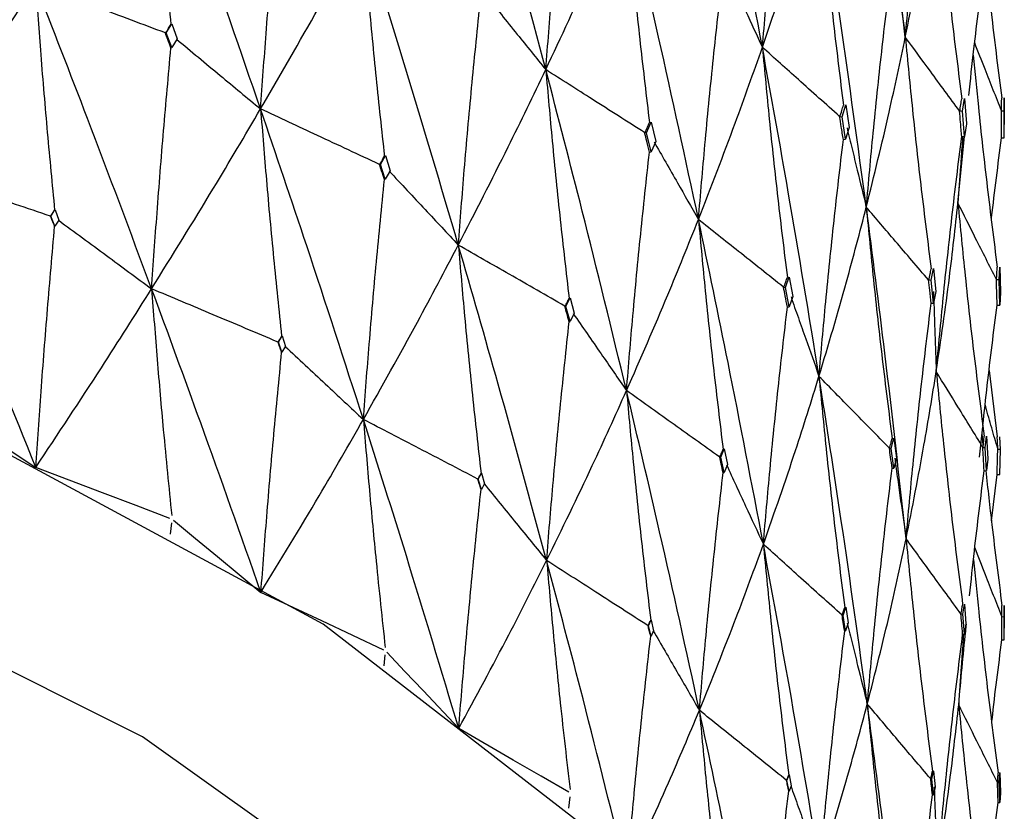
# Model space of a CAD drawing. Units: millimetres. Extents: x 23 to 235, y 23 to 372.
# Drawn here: x 55 to 59, y 327 to 330 of the extents above; entities that cross this region are included whole.
import ezdxf

# ---------------------------------------------------------------- set-up
doc = ezdxf.new("R2010")
doc.units = ezdxf.units.MM

msp = doc.modelspace()

# ---------------------------------------------------------------- linework, layer by layer
at = {"color": 7, "linetype": 'Continuous', "lineweight": 25}
for p, q in [((58.7588, 329.7417), (58.7332, 329.9705)), ((56.0228, 329.7571), (56.0436, 329.7912)), ((56.0437, 329.7907), (56.0638, 329.7355)), ((56.0201, 329.7559), (56.0194, 329.7571)), ((56.0228, 329.7571), (56.0201, 329.7559)), ((56.043, 329.7029), (56.0228, 329.7571)), ((56.0637, 329.7357), (56.043, 329.7029)), ((56.0401, 329.7016), (56.043, 329.7029)), ((58.97, 329.4667), (58.9775, 329.514)), ((58.9775, 329.5139), (58.9847, 329.4212)), ((59.1252, 329.5165), (59.1251, 329.4184)), ((59.1251, 329.4672), (59.1252, 329.5164)), ((58.5245, 329.4468), (58.538, 329.491)), ((58.5381, 329.4908), (58.5512, 329.4069)), ((58.5163, 329.4454), (58.5156, 329.4476)), ((58.5245, 329.4468), (58.5163, 329.4454)), ((58.5379, 329.3631), (58.5245, 329.4468)), ((58.9603, 329.4659), (58.9598, 329.4679)), ((58.97, 329.4667), (58.9603, 329.4659)), ((58.9775, 329.3738), (58.97, 329.4667)), ((59.1153, 329.4672), (59.115, 329.4686)), ((59.1251, 329.4672), (59.1153, 329.4672)), ((59.1252, 329.3687), (59.1251, 329.4672)), ((57.8002, 329.3874), (57.8177, 329.4271)), ((57.8178, 329.4267), (57.8346, 329.3551)), ((58.5513, 329.4063), (58.5379, 329.3631)), ((58.9848, 329.4203), (58.9775, 329.3738)), ((57.7946, 329.386), (57.7937, 329.3878)), ((57.8002, 329.3874), (57.7946, 329.386)), ((57.8173, 329.3164), (57.8002, 329.3874)), ((58.5294, 329.3617), (58.5379, 329.3631)), ((58.9535, 329.1269), (58.9777, 329.3751)), ((58.9674, 329.373), (58.9775, 329.3738)), ((59.1151, 329.3687), (59.1252, 329.3687)), ((57.8347, 329.3549), (57.8173, 329.3164)), ((56.8157, 329.27), (56.834, 329.3031)), ((56.8341, 329.3026), (56.8517, 329.2464)), ((57.8114, 329.3149), (57.8173, 329.3164)), ((56.8127, 329.2689), (56.8121, 329.2702)), ((56.8157, 329.27), (56.8127, 329.2689)), ((56.8334, 329.2148), (56.8157, 329.27)), ((56.8304, 329.2137), (56.8334, 329.2148)), ((56.8516, 329.2466), (56.8334, 329.2148)), ((55.5949, 329.0776), (55.5946, 329.0781)), ((55.5957, 329.078), (55.5949, 329.0776)), ((55.5957, 329.078), (55.6109, 329.1015)), ((55.6105, 329.0413), (55.5957, 329.078)), ((55.611, 329.1013), (55.6257, 329.0636)), ((55.6096, 329.0409), (55.6105, 329.0413)), ((55.6256, 329.0638), (55.6105, 329.0413)), ((59.1062, 328.8424), (59.1088, 328.8894)), ((59.1088, 328.8893), (59.1111, 328.7964)), ((58.3147, 328.8145), (58.3285, 328.8534)), ((58.3286, 328.853), (58.3418, 328.7805)), ((58.854, 328.8408), (58.8631, 328.8844)), ((58.8631, 328.8841), (58.8719, 328.7997)), ((58.3088, 328.8133), (58.308, 328.8152)), ((58.3147, 328.8145), (58.3088, 328.8133)), ((58.3282, 328.7427), (58.3147, 328.8145)), ((58.8455, 328.8398), (58.8449, 328.842)), ((58.854, 328.8408), (58.8455, 328.8398)), ((58.863, 328.7565), (58.854, 328.8408)), ((59.0964, 328.8421), (59.0959, 328.8441)), ((59.1062, 328.8424), (59.0964, 328.8421)), ((59.1088, 328.7492), (59.1062, 328.8424)), ((58.3419, 328.7804), (58.3282, 328.7427)), ((58.872, 328.7991), (58.863, 328.7565)), ((59.1111, 328.7955), (59.1088, 328.7492)), ((57.4993, 328.7432), (57.4987, 328.7445)), ((57.5024, 328.7442), (57.4993, 328.7432)), ((57.5024, 328.7442), (57.518, 328.7763)), ((57.5175, 328.6881), (57.5024, 328.7442)), ((57.5181, 328.7759), (57.5331, 328.7188)), ((58.322, 328.7415), (58.3282, 328.7427)), ((58.8543, 328.7555), (58.863, 328.7565)), ((59.0986, 328.7489), (59.1088, 328.7492)), ((57.533, 328.719), (57.5175, 328.6881)), ((57.5142, 328.6871), (57.5175, 328.6881)), ((56.4378, 328.612), (56.4513, 328.6348)), ((56.4514, 328.6346), (56.4645, 328.5961)), ((56.4369, 328.6117), (56.4366, 328.6121)), ((56.4378, 328.612), (56.4369, 328.6117)), ((56.451, 328.5746), (56.4378, 328.612)), ((56.4644, 328.5963), (56.451, 328.5746)), ((56.45, 328.5742), (56.451, 328.5746)), ((59.0688, 328.5061), (59.0989, 328.2615)), ((59.0329, 328.1852), (59.0453, 328.2978)), ((58.7066, 328.2178), (58.7166, 328.2561)), ((58.7166, 328.2556), (58.7262, 328.1826)), ((59.0549, 328.2208), (59.0595, 328.2641)), ((59.0595, 328.2638), (59.0639, 328.1791)), ((59.1111, 328.2144), (59.1088, 328.2613)), ((58.0755, 328.1853), (58.0881, 328.2167)), ((58.0882, 328.2163), (58.1004, 328.1585)), ((58.7004, 328.217), (58.6998, 328.2189)), ((58.7066, 328.2178), (58.7004, 328.217)), ((58.7163, 328.1454), (58.7066, 328.2178)), ((59.0463, 328.2203), (59.0458, 328.2225)), ((59.0549, 328.2208), (59.0463, 328.2203)), ((59.0595, 328.1362), (59.0549, 328.2208)), ((59.1013, 328.2146), (59.101, 328.2166)), ((59.1111, 328.2144), (59.1013, 328.2146)), ((59.1088, 328.1212), (59.1111, 328.2144)), ((58.0721, 328.1845), (58.0716, 328.1858)), ((58.0755, 328.1853), (58.0721, 328.1845)), ((58.0878, 328.1285), (58.0755, 328.1853)), ((58.1004, 328.1587), (58.0878, 328.1285)), ((58.7262, 328.1825), (58.7163, 328.1454)), ((59.064, 328.1785), (59.0595, 328.1362)), ((57.1779, 328.1046), (57.1895, 328.1267)), ((57.1896, 328.1265), (57.201, 328.0874)), ((58.0843, 328.1277), (58.0878, 328.1285)), ((58.7099, 328.1445), (58.7163, 328.1454)), ((59.0506, 328.1357), (59.0595, 328.1362)), ((59.0774, 327.9503), (59.0986, 328.1214)), ((59.0986, 328.1214), (59.1088, 328.1212)), ((57.1769, 328.1043), (57.1766, 328.1047)), ((57.1779, 328.1046), (57.1769, 328.1043)), ((57.1893, 328.0665), (57.1779, 328.1046)), ((57.2009, 328.0876), (57.1893, 328.0665)), ((57.1882, 328.0662), (57.1893, 328.0665)), ((56.0389, 327.9004), (56.043, 327.9422)), ((58.5286, 327.5996), (58.5382, 327.6304)), ((58.5383, 327.6299), (58.5475, 327.5716)), ((58.9716, 327.6039), (58.9776, 327.6418)), ((58.9776, 327.6413), (58.9834, 327.5679)), ((59.1251, 327.5938), (59.1252, 327.6369)), ((59.1252, 327.6366), (59.1251, 327.5518)), ((57.8078, 327.5613), (57.8175, 327.5828)), ((57.8176, 327.5825), (57.8271, 327.5429)), ((58.5251, 327.599), (58.5246, 327.6003)), ((58.5286, 327.5996), (58.5251, 327.599)), ((58.5379, 327.5422), (58.5286, 327.5996)), ((58.9653, 327.6034), (58.9647, 327.6054)), ((58.9716, 327.6039), (58.9653, 327.6034)), ((58.9775, 327.5311), (58.9716, 327.6039)), ((59.1165, 327.5937), (59.1161, 327.5959)), ((59.1251, 327.5938), (59.1165, 327.5937)), ((59.1252, 327.509), (59.1251, 327.5938)), ((57.8067, 327.561), (57.8065, 327.5615)), ((57.8078, 327.5613), (57.8067, 327.561)), ((57.8173, 327.5226), (57.8078, 327.5613)), ((57.827, 327.5431), (57.8173, 327.5226)), ((58.5343, 327.5416), (58.5379, 327.5422)), ((58.5475, 327.5718), (58.5379, 327.5422)), ((58.9834, 327.5678), (58.9775, 327.5311)), ((57.8162, 327.5223), (57.8173, 327.5226)), ((58.9709, 327.5305), (58.9775, 327.5311)), ((59.1163, 327.509), (59.1252, 327.509)), ((56.829, 327.4125), (56.8334, 327.4541)), ((58.3207, 326.988), (58.3284, 327.009)), ((58.3284, 327.0088), (58.3359, 326.9687)), ((58.8531, 326.9929), (58.8527, 326.9943)), ((58.8567, 326.9933), (58.8531, 326.9929)), ((58.8567, 326.9933), (58.8632, 327.0237)), ((58.863, 326.9356), (58.8567, 326.9933)), ((58.8632, 327.0233), (58.8694, 326.9646)), ((59.1068, 326.9795), (59.1088, 327.0172)), ((59.1088, 327.0167), (59.1107, 326.9431)), ((58.3196, 326.9877), (58.3194, 326.9882)), ((58.3207, 326.988), (58.3196, 326.9877)), ((58.3282, 326.9489), (58.3207, 326.988)), ((58.3358, 326.9689), (58.3282, 326.9489)), ((58.8694, 326.9648), (58.863, 326.9356)), ((59.1004, 326.9793), (59.0999, 326.9813)), ((59.1068, 326.9795), (59.1004, 326.9793)), ((59.1088, 326.9065), (59.1068, 326.9795)), ((57.5128, 326.886), (57.5175, 326.9274)), ((58.327, 326.9486), (58.3282, 326.9489)), ((58.8593, 326.9351), (58.863, 326.9356)), ((59.1107, 326.943), (59.1088, 326.9065)), ((59.1022, 326.9063), (59.1088, 326.9065))]:
    msp.add_line(p, q, dxfattribs=at)
at = {"color": 7, "linetype": 'Continuous', "lineweight": 25, "flags": 128}
for points in [[(58.6252, 322.1735), (58.8585, 322.6295), (59.117, 323.6659), (59.0122, 324.7091), (58.5471, 325.7273), (57.7359, 326.6898), (56.6032, 327.5674), (55.1833, 328.3334), (53.5192, 328.9648), (51.6613, 329.4422), (49.666, 329.7514)], [(58.6252, 323.4544), (58.4505, 324.4529), (57.9317, 325.421), (57.0845, 326.3294), (55.9347, 327.1504), (54.5173, 327.8592), (52.8752, 328.434), (51.0584, 328.8576), (49.1222, 329.117), (47.1252, 329.2044), (45.1283, 329.117), (43.192, 328.8576), (41.3752, 328.434), (39.7332, 327.8592), (38.3157, 327.1504), (37.1659, 326.3294), (36.3188, 325.421), (35.7999, 324.4529), (35.6252, 323.4544)], [(55.1619, 328.3962), (55.2571, 328.3336), (55.3523, 328.2711), (55.5398, 328.1479)], [(56.0365, 327.9589), (55.9114, 328.0065), (55.7863, 328.0541), (55.5398, 328.1479)], [(56.0494, 327.9518), (56.131, 327.8846), (56.2126, 327.8174), (56.3733, 327.685)], [(56.8278, 327.4712), (56.7133, 327.525), (56.5988, 327.5789), (56.3733, 327.685)], [(56.8391, 327.4634), (56.9062, 327.3923), (56.9733, 327.3212), (57.1055, 327.1812)], [(57.5127, 326.9447), (57.4101, 327.0043), (57.3075, 327.0638), (57.1055, 327.1812)]]:
    msp.add_lwpolyline(points, dxfattribs=at)
at = {"color": 7, "linetype": 'Continuous', "lineweight": 25}
for points, knots in [([(58.2296, 329.7039), (58.1869, 329.9317), (58.1105, 330.3392), (58.0272, 330.7451), (57.9904, 330.9241)], [0, 0, 0, 0, 0.559237, 1, 1, 1, 1]), ([(57.4277, 329.6211), (57.3684, 329.8434), (57.2625, 330.2413), (57.1502, 330.6371), (57.1007, 330.8117)], [0, 0, 0, 0, 0.558817, 1, 1, 1, 1]), ([(55.9659, 330.6272), (55.9725, 330.5397), (55.9866, 330.3553), (56.0113, 330.0758), (56.0305, 329.8845), (56.0401, 329.7889)], [0, 0, 0, 0, 0.310972, 0.655462, 1, 1, 1, 1]), ([(56.372, 329.4753), (56.2978, 329.6903), (56.1649, 330.0755), (56.0268, 330.4582), (55.9659, 330.6272)], [0, 0, 0, 0, 0.558384, 1, 1, 1, 1]), ([(58.7588, 329.7417), (58.7673, 329.8331), (58.785, 330.0243), (58.8163, 330.3154), (58.8408, 330.5152), (58.8531, 330.6151)], [0, 0, 0, 0, 0.313902, 0.656928, 1, 1, 1, 1]), ([(58.2296, 329.7039), (58.2377, 329.7959), (58.2544, 329.9883), (58.2839, 330.2815), (58.3071, 330.4829), (58.3187, 330.5836)], [0, 0, 0, 0, 0.314208, 0.657085, 1, 1, 1, 1]), ([(57.4277, 329.6211), (57.4351, 329.7137), (57.4506, 329.9073), (57.4778, 330.2025), (57.4991, 330.4053), (57.5098, 330.5068)], [0, 0, 0, 0, 0.314486, 0.657218, 1, 1, 1, 1]), ([(56.372, 329.4753), (56.3787, 329.5684), (56.3926, 329.763), (56.4171, 330.06), (56.4363, 330.2642), (56.4458, 330.3663)], [0, 0, 0, 0, 0.314765, 0.657359, 1, 1, 1, 1]), ([(58.7588, 329.7417), (58.782, 329.8596), (58.8237, 330.0702), (58.8574, 330.2806), (58.8723, 330.3732)], [0, 0, 0, 0, 0.559649, 1, 1, 1, 1]), ([(58.8723, 330.3732), (58.8809, 330.2834), (58.899, 330.0948), (58.9306, 329.808), (58.9553, 329.6114), (58.9677, 329.5131)], [0, 0, 0, 0, 0.312532, 0.656247, 1, 1, 1, 1]), ([(58.2296, 329.7039), (58.2703, 329.8232), (58.343, 330.0365), (58.4079, 330.2492), (58.4366, 330.343)], [0, 0, 0, 0, 0.559236, 1, 1, 1, 1]), ([(58.4366, 330.343), (58.4449, 330.2538), (58.4625, 330.0665), (58.4934, 329.7818), (58.5175, 329.5867), (58.5296, 329.4892)], [0, 0, 0, 0, 0.31205, 0.655998, 1, 1, 1, 1]), ([(58.6144, 329.1118), (58.5832, 329.3416), (58.5275, 329.7525), (58.4644, 330.1623), (58.4366, 330.343)], [0, 0, 0, 0, 0.559236, 1, 1, 1, 1]), ([(57.4277, 329.6211), (57.4848, 329.7427), (57.5869, 329.9603), (57.6815, 330.177), (57.7232, 330.2726)], [0, 0, 0, 0, 0.558814, 1, 1, 1, 1]), ([(57.7232, 330.2726), (57.7312, 330.1841), (57.7479, 329.9979), (57.7771, 329.7152), (57.8, 329.5216), (57.8115, 329.4248)], [0, 0, 0, 0, 0.311513, 0.655732, 1, 1, 1, 1]), ([(57.993, 329.0664), (57.9445, 329.2915), (57.8579, 329.6944), (57.7645, 330.0956), (57.7232, 330.2726)], [0, 0, 0, 0, 0.558814, 1, 1, 1, 1]), ([(56.372, 329.4753), (56.4442, 329.5999), (56.5736, 329.8232), (56.6956, 330.0452), (56.7495, 330.1433)], [0, 0, 0, 0, 0.558383, 1, 1, 1, 1]), ([(56.7495, 330.1433), (56.7568, 330.0555), (56.7721, 329.8703), (56.7989, 329.5895), (56.8199, 329.3971), (56.8304, 329.3009)], [0, 0, 0, 0, 0.310969, 0.65546, 1, 1, 1, 1]), ([(57.104, 328.9715), (57.0396, 329.1902), (56.9243, 329.5818), (56.803, 329.9713), (56.7495, 330.1433)], [0, 0, 0, 0, 0.558382, 1, 1, 1, 1]), ([(58.7188, 330.0347), (58.7223, 330.0085), (58.7292, 329.9562), (58.7425, 329.8585), (58.7525, 329.787), (58.7588, 329.7417)], [0, 0, 0, 0, 0.268565, 0.53713, 1, 1, 1, 1]), ([(58.0974, 329.9923), (58.1091, 329.9666), (58.1324, 329.9154), (58.1764, 329.8193), (58.2089, 329.7488), (58.2296, 329.7039)], [0, 0, 0, 0, 0.266805, 0.533603, 1, 1, 1, 1]), ([(58.6144, 329.1118), (58.6227, 329.2034), (58.64, 329.3949), (58.6705, 329.6866), (58.6945, 329.8867), (58.7065, 329.9868)], [0, 0, 0, 0, 0.314216, 0.657084, 1, 1, 1, 1]), ([(58.9938, 329.5248), (59, 329.5824), (59.0168, 329.7393), (59.0368, 329.8961), (59.0494, 329.9953)], [0, 0, 0, 0, 0.366915, 1, 1, 1, 1]), ([(59.0591, 329.9959), (59.0656, 329.9352), (59.0827, 329.7753), (59.1029, 329.6157), (59.1155, 329.5166)], [0, 0, 0, 0, 0.379263, 1, 1, 1, 1]), ([(57.993, 329.0664), (58.0008, 329.1586), (58.0171, 329.3513), (58.0458, 329.645), (58.0683, 329.8467), (58.0796, 329.9476)], [0, 0, 0, 0, 0.314484, 0.657218, 1, 1, 1, 1]), ([(55.0879, 329.2498), (55.1736, 329.3782), (55.3273, 329.6083), (55.4738, 329.837), (55.5386, 329.938)], [0, 0, 0, 0, 0.557934, 1, 1, 1, 1]), ([(55.5386, 329.938), (55.545, 329.8508), (55.5585, 329.6666), (55.582, 329.3873), (55.6004, 329.1961), (55.6096, 329.1005)], [0, 0, 0, 0, 0.310507, 0.655233, 1, 1, 1, 1]), ([(55.9686, 328.8094), (55.8899, 329.02), (55.7489, 329.3975), (55.6031, 329.7723), (55.5386, 329.938)], [0, 0, 0, 0, 0.5579326, 1, 1, 1, 1]), ([(56.0194, 329.7571), (55.9775, 329.7728), (55.8939, 329.8043), (55.7336, 329.8646), (55.6152, 329.9092), (55.5386, 329.938)], [0, 0, 0, 0, 0.260811, 0.521624, 1, 1, 1, 1]), ([(57.2045, 329.8981), (57.2241, 329.8738), (57.2632, 329.825), (57.3376, 329.7327), (57.3925, 329.6647), (57.4277, 329.6211)], [0, 0, 0, 0, 0.264215, 0.528428, 1, 1, 1, 1]), ([(57.104, 328.9715), (57.1112, 329.0643), (57.1263, 329.2581), (57.1527, 329.5538), (57.1734, 329.7569), (57.1837, 329.8585)], [0, 0, 0, 0, 0.314764, 0.657357, 1, 1, 1, 1]), ([(56.0201, 329.7559), (56.0239, 329.7621), (56.0307, 329.7733), (56.0375, 329.7845), (56.0405, 329.7894)], [0, 0, 0, 0, 0.559973, 1, 1, 1, 1]), ([(56.0401, 329.7016), (56.0363, 329.7119), (56.0294, 329.7304), (56.0224, 329.7489), (56.0194, 329.7571)], [0, 0, 0, 0, 0.559866, 1, 1, 1, 1]), ([(56.0606, 329.7341), (56.0877, 329.7117), (56.1417, 329.6667), (56.2454, 329.5804), (56.3222, 329.5166), (56.372, 329.4753)], [0, 0, 0, 0, 0.260819, 0.521633, 1, 1, 1, 1]), ([(58.6144, 329.1118), (58.6434, 329.2293), (58.6953, 329.4393), (58.7394, 329.6492), (58.7588, 329.7417)], [0, 0, 0, 0, 0.559237, 1, 1, 1, 1]), ([(58.7588, 329.7417), (58.7674, 329.6521), (58.7855, 329.4638), (58.8172, 329.1775), (58.842, 328.9812), (58.8544, 328.883)], [0, 0, 0, 0, 0.312047, 0.656006, 1, 1, 1, 1]), ([(58.9598, 329.4679), (58.9417, 329.4924), (58.9055, 329.5415), (58.8384, 329.6328), (58.7896, 329.6995), (58.7588, 329.7417)], [0, 0, 0, 0, 0.268566, 0.537141, 1, 1, 1, 1]), ([(55.9686, 328.8094), (55.9752, 328.9028), (55.9888, 329.0977), (56.0125, 329.395), (56.0309, 329.5994), (56.0401, 329.7016)], [0, 0, 0, 0, 0.315145, 0.657549, 1, 1, 1, 1]), ([(57.993, 329.0664), (58.0392, 329.1853), (58.1218, 329.398), (58.1966, 329.6102), (58.2296, 329.7039)], [0, 0, 0, 0, 0.558818, 1, 1, 1, 1]), ([(58.2296, 329.7039), (58.238, 329.615), (58.2555, 329.4279), (58.2861, 329.1436), (58.3101, 328.9488), (58.3221, 328.8513)], [0, 0, 0, 0, 0.311511, 0.655736, 1, 1, 1, 1]), ([(58.4392, 328.4851), (58.4021, 328.7125), (58.3357, 329.1194), (58.2621, 329.525), (58.2296, 329.7039)], [0, 0, 0, 0, 0.5588198, 1, 1, 1, 1]), ([(58.5156, 329.4476), (58.4901, 329.4704), (58.439, 329.516), (58.3437, 329.6015), (58.274, 329.6641), (58.2296, 329.7039)], [0, 0, 0, 0, 0.2668086, 0.5336081, 1, 1, 1, 1]), ([(59.115, 329.4686), (59.1048, 329.4943), (59.0844, 329.5456), (59.0512, 329.6296), (59.0284, 329.6879), (59.0156, 329.7205)], [0, 0, 0, 0, 0.305473, 0.610946, 1, 1, 1, 1]), ([(59.0103, 329.6747), (59.0164, 329.6109), (59.0322, 329.4479), (59.0614, 329.1859), (59.0864, 328.988), (59.0989, 328.8891)], [0, 0, 0, 0, 0.243099, 0.621533, 1, 1, 1, 1]), ([(57.104, 328.9715), (57.1663, 329.0926), (57.2779, 329.3096), (57.3818, 329.5257), (57.4277, 329.6211)], [0, 0, 0, 0, 0.5583831, 1, 1, 1, 1]), ([(57.4277, 329.6211), (57.4355, 329.5329), (57.4519, 329.347), (57.4806, 329.0646), (57.503, 328.8711), (57.5142, 328.7744)], [0, 0, 0, 0, 0.31097, 0.655463, 1, 1, 1, 1]), ([(57.7267, 328.4322), (57.6728, 328.654), (57.5762, 329.0512), (57.4732, 329.4465), (57.4277, 329.6211)], [0, 0, 0, 0, 0.558387, 1, 1, 1, 1]), ([(57.7937, 329.3878), (57.7614, 329.4084), (57.6968, 329.4495), (57.5748, 329.5273), (57.4851, 329.5845), (57.4277, 329.6211)], [0, 0, 0, 0, 0.26422, 0.528434, 1, 1, 1, 1]), ([(58.9603, 329.4659), (58.9617, 329.4747), (58.9642, 329.4905), (58.9666, 329.5062), (58.9677, 329.5132)], [0, 0, 0, 0, 0.559961, 1, 1, 1, 1]), ([(59.1153, 329.4672), (59.1153, 329.4764), (59.1154, 329.4928), (59.1154, 329.5093), (59.1155, 329.5165)], [0, 0, 0, 0, 0.559992, 1, 1, 1, 1]), ([(55.9686, 328.8094), (56.0457, 328.9336), (56.1837, 329.156), (56.3143, 329.3774), (56.372, 329.4753)], [0, 0, 0, 0, 0.557936, 1, 1, 1, 1]), ([(56.372, 329.4753), (56.379, 329.3876), (56.3938, 329.2027), (56.4197, 328.9222), (56.4399, 328.73), (56.45, 328.6338)], [0, 0, 0, 0, 0.310508, 0.655237, 1, 1, 1, 1]), ([(56.7525, 328.3254), (56.6832, 328.5399), (56.559, 328.9243), (56.4293, 329.3064), (56.372, 329.4753)], [0, 0, 0, 0, 0.557935, 1, 1, 1, 1]), ([(56.8121, 329.2702), (56.7738, 329.288), (56.6972, 329.3237), (56.5504, 329.3921), (56.4421, 329.4426), (56.372, 329.4753)], [0, 0, 0, 0, 0.260812, 0.521631, 1, 1, 1, 1]), ([(58.5163, 329.4454), (58.5188, 329.4536), (58.5233, 329.4683), (58.5277, 329.483), (58.5297, 329.4894)], [0, 0, 0, 0, 0.559973, 1, 1, 1, 1]), ([(58.5294, 329.3617), (58.5268, 329.3777), (58.5222, 329.4064), (58.5176, 329.435), (58.5156, 329.4476)], [0, 0, 0, 0, 0.559986, 1, 1, 1, 1]), ([(58.9674, 329.373), (58.966, 329.3907), (58.9635, 329.4223), (58.9609, 329.454), (58.9598, 329.4679)], [0, 0, 0, 0, 0.559909, 1, 1, 1, 1]), ([(59.1151, 329.3687), (59.1151, 329.3873), (59.1151, 329.4206), (59.115, 329.4539), (59.115, 329.4686)], [0, 0, 0, 0, 0.55994, 1, 1, 1, 1]), ([(57.7946, 329.386), (57.7978, 329.3933), (57.8035, 329.4064), (57.8092, 329.4194), (57.8117, 329.4252)], [0, 0, 0, 0, 0.559911, 1, 1, 1, 1]), ([(58.5429, 329.4056), (58.5491, 329.3795), (58.5617, 329.3273), (58.5854, 329.2295), (58.6031, 329.1576), (58.6144, 329.1118)], [0, 0, 0, 0, 0.266804, 0.533601, 1, 1, 1, 1]), ([(57.8114, 329.3149), (57.8081, 329.3285), (57.8022, 329.3528), (57.7963, 329.3771), (57.7937, 329.3878)], [0, 0, 0, 0, 0.559926, 1, 1, 1, 1]), ([(58.4392, 328.4851), (58.4474, 328.5769), (58.4644, 328.7687), (58.4942, 329.061), (58.5177, 329.2615), (58.5294, 329.3617)], [0, 0, 0, 0, 0.314482, 0.657222, 1, 1, 1, 1]), ([(58.8732, 328.5029), (58.8817, 328.5941), (58.8994, 328.7846), (58.9307, 329.0747), (58.9552, 329.2736), (58.9674, 329.373)], [0, 0, 0, 0, 0.314216, 0.657086, 1, 1, 1, 1]), ([(58.9712, 329.3733), (58.9704, 329.3628), (58.9676, 329.326), (58.9616, 329.2439), (58.9567, 329.1723), (58.9535, 329.1269)], [0, 0, 0, 0, 0.128438, 0.448452, 1, 1, 1, 1]), ([(59.0772, 329.0637), (59.0776, 329.0668), (59.0889, 329.1685), (59.1022, 329.2701), (59.1151, 329.3687)], [0, 0, 0, 0, 0.0297313, 1, 1, 1, 1]), ([(57.8287, 329.3535), (57.8431, 329.3283), (57.8719, 329.2778), (57.9266, 329.1821), (57.967, 329.1116), (57.993, 329.0664)], [0, 0, 0, 0, 0.264214, 0.52843, 1, 1, 1, 1]), ([(56.8127, 329.2689), (56.8161, 329.275), (56.8221, 329.2858), (56.828, 329.2967), (56.8306, 329.3014)], [0, 0, 0, 0, 0.559894, 1, 1, 1, 1]), ([(57.7267, 328.4322), (57.7344, 328.5246), (57.7504, 328.7176), (57.7785, 329.0118), (57.8004, 329.2139), (57.8114, 329.3149)], [0, 0, 0, 0, 0.314763, 0.657365, 1, 1, 1, 1]), ([(56.8304, 329.2137), (56.827, 329.2242), (56.8209, 329.243), (56.8148, 329.2619), (56.8121, 329.2702)], [0, 0, 0, 0, 0.559905, 1, 1, 1, 1]), ([(55.5398, 328.1479), (55.457, 328.3534), (55.3085, 328.722), (55.1555, 329.0879), (55.0879, 329.2498)], [0, 0, 0, 0, 0.55746, 1, 1, 1, 1]), ([(55.5946, 329.0781), (55.5512, 329.0927), (55.4645, 329.1221), (55.2955, 329.1794), (55.17, 329.222), (55.0879, 329.2498)], [0, 0, 0, 0, 0.2566644, 0.5133296, 1, 1, 1, 1]), ([(56.8483, 329.2452), (56.8705, 329.2214), (56.9149, 329.1739), (57, 329.0827), (57.0632, 329.0152), (57.104, 328.9715)], [0, 0, 0, 0, 0.260811, 0.521629, 1, 1, 1, 1]), ([(56.7525, 328.3254), (56.7596, 328.4185), (56.7744, 328.6126), (56.8002, 328.9086), (56.8203, 329.112), (56.8304, 329.2137)], [0, 0, 0, 0, 0.315145, 0.657553, 1, 1, 1, 1]), ([(58.4392, 328.4851), (58.474, 328.6019), (58.5362, 328.8108), (58.5904, 329.0197), (58.6144, 329.1118)], [0, 0, 0, 0, 0.558818, 1, 1, 1, 1]), ([(58.6144, 329.1118), (58.623, 329.0225), (58.6411, 328.8345), (58.6728, 328.5486), (58.6976, 328.3524), (58.71, 328.2544)], [0, 0, 0, 0, 0.311506, 0.65573, 1, 1, 1, 1]), ([(58.7615, 327.8838), (58.7361, 328.1128), (58.6907, 328.5226), (58.6377, 328.9314), (58.6144, 329.1118)], [0, 0, 0, 0, 0.558815, 1, 1, 1, 1]), ([(58.8449, 328.842), (58.8243, 328.866), (58.7831, 328.9141), (58.7062, 329.0041), (58.6501, 329.0699), (58.6144, 329.1118)], [0, 0, 0, 0, 0.266807, 0.533607, 1, 1, 1, 1]), ([(58.8732, 328.5029), (58.8903, 328.6192), (58.9209, 328.8271), (58.9435, 329.0352), (58.9535, 329.1269)], [0, 0, 0, 0, 0.559239, 1, 1, 1, 1]), ([(58.9535, 329.1269), (58.9623, 329.0369), (58.9807, 328.8476), (59.0129, 328.5597), (59.0382, 328.362), (59.0508, 328.2631)], [0, 0, 0, 0, 0.312044, 0.656, 1, 1, 1, 1]), ([(59.0959, 328.8441), (59.0831, 328.8694), (59.0574, 328.9201), (59.0099, 329.0144), (58.9754, 329.0833), (58.9535, 329.1269)], [0, 0, 0, 0, 0.268565, 0.537128, 1, 1, 1, 1]), ([(55.6096, 329.0409), (55.6068, 329.0478), (55.6018, 329.0602), (55.5968, 329.0726), (55.5946, 329.0781)], [0, 0, 0, 0, 0.5599644, 1, 1, 1, 1]), ([(55.5949, 329.0776), (55.5976, 329.0819), (55.6026, 329.0897), (55.6076, 329.0974), (55.6098, 329.1008)], [0, 0, 0, 0, 0.559885, 1, 1, 1, 1]), ([(55.5398, 328.1479), (55.5463, 328.2415), (55.5597, 328.4366), (55.5828, 328.7342), (55.6007, 328.9387), (55.6096, 329.0409)], [0, 0, 0, 0, 0.31575, 0.657858, 1, 1, 1, 1]), ([(55.6246, 329.0631), (55.654, 329.0414), (55.7128, 328.998), (55.8274, 328.9134), (55.9128, 328.8506), (55.9686, 328.8094)], [0, 0, 0, 0, 0.2566608, 0.5133272, 1, 1, 1, 1]), ([(57.7267, 328.4322), (57.7784, 328.5503), (57.871, 328.7619), (57.9556, 328.9731), (57.993, 329.0664)], [0, 0, 0, 0, 0.558389, 1, 1, 1, 1]), ([(57.993, 329.0664), (58.0012, 328.9778), (58.0185, 328.7909), (58.0488, 328.507), (58.0725, 328.3123), (58.0843, 328.215)], [0, 0, 0, 0, 0.310972, 0.65546, 1, 1, 1, 1]), ([(58.2333, 327.8633), (58.1904, 328.0877), (58.1137, 328.4894), (58.03, 328.8896), (57.993, 329.0664)], [0, 0, 0, 0, 0.558387, 1, 1, 1, 1]), ([(58.308, 328.8152), (58.2802, 328.8374), (58.2246, 328.8817), (58.1195, 328.9654), (58.0424, 329.027), (57.993, 329.0664)], [0, 0, 0, 0, 0.264217, 0.528436, 1, 1, 1, 1]), ([(56.7525, 328.3254), (56.82, 328.4458), (56.941, 328.6615), (57.054, 328.8764), (57.104, 328.9715)], [0, 0, 0, 0, 0.557935, 1, 1, 1, 1]), ([(57.104, 328.9715), (57.1116, 328.8835), (57.1276, 328.6978), (57.1555, 328.4158), (57.1773, 328.2225), (57.1882, 328.1258)], [0, 0, 0, 0, 0.310502, 0.655234, 1, 1, 1, 1]), ([(57.4309, 327.8031), (57.3718, 328.0209), (57.2658, 328.4114), (57.1536, 328.7998), (57.104, 328.9715)], [0, 0, 0, 0, 0.557936, 1, 1, 1, 1]), ([(57.4987, 328.7445), (57.4643, 328.7642), (57.3956, 328.8037), (57.264, 328.8794), (57.1669, 328.9353), (57.104, 328.9715)], [0, 0, 0, 0, 0.26081, 0.521624, 1, 1, 1, 1]), ([(59.0964, 328.8421), (59.0969, 328.8509), (59.0977, 328.8665), (59.0985, 328.8822), (59.0989, 328.8891)], [0, 0, 0, 0, 0.559922, 1, 1, 1, 1]), ([(58.3088, 328.8133), (58.3113, 328.8205), (58.3158, 328.8333), (58.3203, 328.8461), (58.3222, 328.8518)], [0, 0, 0, 0, 0.559981, 1, 1, 1, 1]), ([(58.8455, 328.8398), (58.8472, 328.8479), (58.8502, 328.8624), (58.8532, 328.8769), (58.8545, 328.8832)], [0, 0, 0, 0, 0.559918, 1, 1, 1, 1]), ([(58.322, 328.7415), (58.3194, 328.7552), (58.3148, 328.7798), (58.3101, 328.8044), (58.308, 328.8152)], [0, 0, 0, 0, 0.55992, 1, 1, 1, 1]), ([(58.8543, 328.7555), (58.8525, 328.7717), (58.8494, 328.8005), (58.8463, 328.8293), (58.8449, 328.842)], [0, 0, 0, 0, 0.559919, 1, 1, 1, 1]), ([(59.0986, 328.7489), (59.0981, 328.7667), (59.0973, 328.7984), (59.0963, 328.8301), (59.0959, 328.8441)], [0, 0, 0, 0, 0.559909, 1, 1, 1, 1]), ([(55.5398, 328.1479), (55.6216, 328.2711), (55.7683, 328.4921), (55.9072, 328.7121), (55.9686, 328.8094)], [0, 0, 0, 0, 0.557458, 1, 1, 1, 1]), ([(55.9686, 328.8094), (55.9753, 328.722), (55.9887, 328.5471), (56.0132, 328.2668), (56.0324, 328.0747), (56.0429, 327.9691)], [0, 0, 0, 0, 0.310226, 0.620457, 1, 1, 1, 1]), ([(56.3733, 327.685), (56.2995, 327.8946), (56.1671, 328.2706), (56.0295, 328.6441), (55.9686, 328.8094)], [0, 0, 0, 0, 0.5574591, 1, 1, 1, 1]), ([(56.4366, 328.6121), (56.3966, 328.629), (56.3164, 328.6628), (56.1604, 328.7285), (56.0445, 328.7774), (55.9686, 328.8094)], [0, 0, 0, 0, 0.256666, 0.513331, 1, 1, 1, 1]), ([(58.3356, 328.7793), (58.3446, 328.7534), (58.3627, 328.7017), (58.3972, 328.6037), (58.4228, 328.5315), (58.4392, 328.4851)], [0, 0, 0, 0, 0.26422, 0.528431, 1, 1, 1, 1]), ([(58.8632, 328.7988), (58.864, 328.7725), (58.8656, 328.72), (58.8689, 328.6214), (58.8715, 328.549), (58.8732, 328.5029)], [0, 0, 0, 0, 0.266803, 0.533604, 1, 1, 1, 1]), ([(57.5142, 328.6871), (57.5113, 328.6978), (57.5062, 328.717), (57.501, 328.7361), (57.4987, 328.7445)], [0, 0, 0, 0, 0.559891, 1, 1, 1, 1]), ([(57.4993, 328.7432), (57.5021, 328.7492), (57.5072, 328.7597), (57.5123, 328.7702), (57.5145, 328.7749)], [0, 0, 0, 0, 0.560007, 1, 1, 1, 1]), ([(58.2333, 327.8633), (58.2413, 327.9553), (58.2581, 328.1475), (58.2875, 328.4402), (58.3105, 328.641), (58.322, 328.7415)], [0, 0, 0, 0, 0.314769, 0.65736, 1, 1, 1, 1]), ([(58.7615, 327.8838), (58.7699, 327.9751), (58.7874, 328.166), (58.8181, 328.4566), (58.8422, 328.6559), (58.8543, 328.7555)], [0, 0, 0, 0, 0.314478, 0.657219, 1, 1, 1, 1]), ([(59.0458, 328.3028), (59.0512, 328.3527), (59.0671, 328.5015), (59.086, 328.6502), (59.0986, 328.7489)], [0, 0, 0, 0, 0.335315, 1, 1, 1, 1]), ([(57.5295, 328.7178), (57.5466, 328.693), (57.5808, 328.6434), (57.6465, 328.5482), (57.6952, 328.4778), (57.7267, 328.4322)], [0, 0, 0, 0, 0.260807, 0.521634, 1, 1, 1, 1]), ([(57.4309, 327.8031), (57.4385, 327.8958), (57.4544, 328.089), (57.482, 328.3837), (57.5035, 328.586), (57.5142, 328.6871)], [0, 0, 0, 0, 0.31515, 0.657554, 1, 1, 1, 1]), ([(56.4369, 328.6117), (56.4393, 328.6159), (56.4438, 328.6233), (56.4482, 328.6308), (56.4502, 328.6341)], [0, 0, 0, 0, 0.559935, 1, 1, 1, 1]), ([(56.45, 328.5742), (56.4475, 328.5813), (56.443, 328.5939), (56.4386, 328.6066), (56.4366, 328.6121)], [0, 0, 0, 0, 0.559791, 1, 1, 1, 1]), ([(56.4633, 328.5957), (56.488, 328.5725), (56.5374, 328.5263), (56.6338, 328.4363), (56.7055, 328.3693), (56.7525, 328.3254)], [0, 0, 0, 0, 0.256667, 0.513332, 1, 1, 1, 1]), ([(56.3733, 327.685), (56.3804, 327.7783), (56.3951, 327.9727), (56.4205, 328.269), (56.4402, 328.4725), (56.45, 328.5742)], [0, 0, 0, 0, 0.315749, 0.657852, 1, 1, 1, 1]), ([(58.2333, 327.8633), (58.2738, 327.9791), (58.3464, 328.1863), (58.4108, 328.3936), (58.4392, 328.4851)], [0, 0, 0, 0, 0.5583852, 1, 1, 1, 1]), ([(58.4392, 328.4851), (58.4478, 328.3961), (58.4658, 328.2083), (58.4973, 327.9228), (58.522, 327.7268), (58.5343, 327.6289)], [0, 0, 0, 0, 0.310964, 0.655466, 1, 1, 1, 1]), ([(58.6181, 327.2711), (58.5868, 327.4974), (58.5307, 327.9026), (58.4673, 328.3067), (58.4392, 328.4851)], [0, 0, 0, 0, 0.558386, 1, 1, 1, 1]), ([(58.6998, 328.2189), (58.6767, 328.2424), (58.6307, 328.2893), (58.5438, 328.3781), (58.4801, 328.4433), (58.4392, 328.4851)], [0, 0, 0, 0, 0.264222, 0.528432, 1, 1, 1, 1]), ([(58.7615, 327.8838), (58.7845, 327.999), (58.8256, 328.2052), (58.8586, 328.4118), (58.8732, 328.5029)], [0, 0, 0, 0, 0.558817, 1, 1, 1, 1]), ([(58.8732, 328.5029), (58.882, 328.4132), (58.9005, 328.2242), (58.933, 327.9366), (58.9583, 327.7391), (58.971, 327.6404)], [0, 0, 0, 0, 0.311508, 0.655736, 1, 1, 1, 1]), ([(59.0458, 328.2225), (59.0304, 328.2475), (58.9995, 328.2974), (58.9419, 328.391), (58.8999, 328.4594), (58.8732, 328.5029)], [0, 0, 0, 0, 0.266801, 0.533606, 1, 1, 1, 1]), ([(57.4309, 327.8031), (57.4881, 327.9202), (57.5907, 328.13), (57.685, 328.3396), (57.7267, 328.4322)], [0, 0, 0, 0, 0.557939, 1, 1, 1, 1]), ([(57.7267, 328.4322), (57.7348, 328.3438), (57.7518, 328.1572), (57.7814, 327.8737), (57.8046, 327.6792), (57.8162, 327.582)], [0, 0, 0, 0, 0.310508, 0.655229, 1, 1, 1, 1]), ([(57.9964, 327.2482), (57.9481, 327.4688), (57.8614, 327.8643), (57.768, 328.2581), (57.7267, 328.4322)], [0, 0, 0, 0, 0.557936, 1, 1, 1, 1]), ([(58.0716, 328.1858), (58.0416, 328.2073), (57.9815, 328.2501), (57.8665, 328.3323), (57.7816, 328.3929), (57.7267, 328.4322)], [0, 0, 0, 0, 0.260816, 0.521627, 1, 1, 1, 1]), ([(59.101, 328.2166), (59.0935, 328.2425), (59.0786, 328.2942), (59.063, 328.3486), (59.055, 328.377), (59.0542, 328.3796)], [0, 0, 0, 0, 0.47585, 0.951732, 1, 1, 1, 1]), ([(56.3733, 327.685), (56.446, 327.8042), (56.5763, 328.0179), (56.6985, 328.2311), (56.7525, 328.3254)], [0, 0, 0, 0, 0.557463, 1, 1, 1, 1]), ([(56.7525, 328.3254), (56.7598, 328.2376), (56.7744, 328.062), (56.8011, 327.7803), (56.8219, 327.5872), (56.8334, 327.481)], [0, 0, 0, 0, 0.310225, 0.620454, 1, 1, 1, 1]), ([(57.1055, 327.1812), (57.0414, 327.3944), (56.9266, 327.7769), (56.8059, 328.1571), (56.7525, 328.3254)], [0, 0, 0, 0, 0.557462, 1, 1, 1, 1]), ([(57.1766, 328.1047), (57.1403, 328.1236), (57.0677, 328.1614), (56.9263, 328.235), (56.8213, 328.2896), (56.7525, 328.3254)], [0, 0, 0, 0, 0.256663, 0.51333, 1, 1, 1, 1]), ([(59.0422, 328.2694), (59.0433, 328.2576), (59.0445, 328.2447), (59.0459, 328.2318), (59.0461, 328.2308)], [0, 0, 0, 0, 0.91877, 1, 1, 1, 1]), ([(58.7004, 328.217), (58.7022, 328.224), (58.7055, 328.2366), (58.7087, 328.2492), (58.7101, 328.2548)], [0, 0, 0, 0, 0.560009, 1, 1, 1, 1]), ([(59.0463, 328.2203), (59.0472, 328.2284), (59.0487, 328.2427), (59.0502, 328.2571), (59.0508, 328.2634)], [0, 0, 0, 0, 0.559928, 1, 1, 1, 1]), ([(59.1013, 328.2146), (59.1009, 328.2234), (59.1001, 328.239), (59.0993, 328.2547), (59.0989, 328.2616)], [0, 0, 0, 0, 0.560019, 1, 1, 1, 1]), ([(58.0721, 328.1845), (58.0745, 328.1903), (58.0786, 328.2006), (58.0827, 328.2109), (58.0845, 328.2155)], [0, 0, 0, 0, 0.55998, 1, 1, 1, 1]), ([(58.7099, 328.1445), (58.708, 328.1584), (58.7047, 328.1832), (58.7013, 328.208), (58.6998, 328.2189)], [0, 0, 0, 0, 0.5598715, 1, 1, 1, 1]), ([(59.0506, 328.1357), (59.0497, 328.1519), (59.0481, 328.1808), (59.0465, 328.2098), (59.0458, 328.2225)], [0, 0, 0, 0, 0.55993, 1, 1, 1, 1]), ([(59.0986, 328.1214), (59.0991, 328.1392), (59.0999, 328.1709), (59.1006, 328.2026), (59.101, 328.2166)], [0, 0, 0, 0, 0.5598778, 1, 1, 1, 1]), ([(58.0843, 328.1277), (58.0819, 328.1386), (58.0777, 328.1579), (58.0735, 328.1773), (58.0716, 328.1858)], [0, 0, 0, 0, 0.559966, 1, 1, 1, 1]), ([(58.0967, 328.1577), (58.1085, 328.1321), (58.1321, 328.081), (58.1776, 327.9829), (58.2114, 327.9103), (58.2333, 327.8633)], [0, 0, 0, 0, 0.260815, 0.521627, 1, 1, 1, 1]), ([(58.7197, 328.1817), (58.7233, 328.1555), (58.7305, 328.1031), (58.7444, 328.0039), (58.7548, 327.9307), (58.7615, 327.8838)], [0, 0, 0, 0, 0.264218, 0.528434, 1, 1, 1, 1]), ([(57.1769, 328.1043), (57.179, 328.1083), (57.1828, 328.1156), (57.1867, 328.1229), (57.1884, 328.1261)], [0, 0, 0, 0, 0.559866, 1, 1, 1, 1]), ([(57.9964, 327.2482), (58.0044, 327.3404), (58.0212, 327.5329), (58.0503, 327.826), (58.073, 328.0272), (58.0843, 328.1277)], [0, 0, 0, 0, 0.315148, 0.657553, 1, 1, 1, 1]), ([(58.6181, 327.2711), (58.6265, 327.3627), (58.6438, 327.5539), (58.6742, 327.8451), (58.698, 328.0447), (58.7099, 328.1445)], [0, 0, 0, 0, 0.314764, 0.657359, 1, 1, 1, 1]), ([(58.9966, 327.6726), (59.0025, 327.7279), (59.0188, 327.8824), (59.0382, 328.0367), (59.0506, 328.1357)], [0, 0, 0, 0, 0.358521, 1, 1, 1, 1]), ([(59.0567, 328.136), (59.064, 328.069), (59.0822, 327.9023), (59.1037, 327.7359), (59.1165, 327.6364)], [0, 0, 0, 0, 0.402109, 1, 1, 1, 1]), ([(57.1882, 328.0662), (57.1861, 328.0734), (57.1822, 328.0862), (57.1783, 328.0991), (57.1766, 328.1047)], [0, 0, 0, 0, 0.559924, 1, 1, 1, 1]), ([(57.1997, 328.087), (57.2195, 328.0627), (57.2589, 328.0141), (57.336, 327.9195), (57.3933, 327.8492), (57.4309, 327.8031)], [0, 0, 0, 0, 0.256665, 0.513332, 1, 1, 1, 1]), ([(57.1055, 327.1812), (57.1131, 327.2741), (57.129, 327.4676), (57.1564, 327.7626), (57.1776, 327.965), (57.1882, 328.0662)], [0, 0, 0, 0, 0.315751, 0.657856, 1, 1, 1, 1]), ([(58.6181, 327.2711), (58.647, 327.385), (58.6988, 327.589), (58.7423, 327.7935), (58.7615, 327.8838)], [0, 0, 0, 0, 0.558386, 1, 1, 1, 1]), ([(58.7615, 327.8838), (58.7703, 327.7942), (58.7889, 327.6055), (58.8213, 327.3183), (58.8466, 327.1211), (58.8593, 327.0224)], [0, 0, 0, 0, 0.310973, 0.655464, 1, 1, 1, 1]), ([(58.9647, 327.6054), (58.9467, 327.6299), (58.9108, 327.679), (58.843, 327.7719), (58.7933, 327.8401), (58.7615, 327.8838)], [0, 0, 0, 0, 0.264213, 0.528424, 1, 1, 1, 1]), ([(57.9964, 327.2482), (58.0427, 327.3625), (58.1257, 327.5675), (58.2003, 327.7726), (58.2333, 327.8633)], [0, 0, 0, 0, 0.557935, 1, 1, 1, 1]), ([(58.2333, 327.8633), (58.2417, 327.7745), (58.2595, 327.587), (58.2906, 327.3019), (58.3149, 327.1062), (58.327, 327.0083)], [0, 0, 0, 0, 0.310508, 0.655232, 1, 1, 1, 1]), ([(58.4428, 326.6668), (58.4058, 326.8897), (58.3394, 327.2891), (58.2658, 327.6873), (58.2333, 327.8633)], [0, 0, 0, 0, 0.557937, 1, 1, 1, 1]), ([(58.5246, 327.6003), (58.4992, 327.6232), (58.4485, 327.669), (58.3513, 327.7567), (58.2797, 327.8214), (58.2333, 327.8633)], [0, 0, 0, 0, 0.260814, 0.521629, 1, 1, 1, 1]), ([(59.1161, 327.5959), (59.106, 327.6216), (59.0858, 327.6729), (59.0524, 327.758), (59.0293, 327.8173), (59.0161, 327.8511)], [0, 0, 0, 0, 0.301044, 0.602074, 1, 1, 1, 1]), ([(57.1055, 327.1812), (57.1682, 327.2968), (57.2808, 327.5042), (57.3849, 327.7114), (57.4309, 327.8031)], [0, 0, 0, 0, 0.557464, 1, 1, 1, 1]), ([(57.4309, 327.8031), (57.4387, 327.7149), (57.4543, 327.5385), (57.4829, 327.2554), (57.5052, 327.0611), (57.5175, 326.9543)], [0, 0, 0, 0, 0.310227, 0.620455, 1, 1, 1, 1]), ([(57.7283, 326.6418), (57.6748, 326.8581), (57.5788, 327.2461), (57.4763, 327.6322), (57.4309, 327.8031)], [0, 0, 0, 0, 0.557461, 1, 1, 1, 1]), ([(57.8065, 327.5615), (57.7743, 327.5821), (57.71, 327.6235), (57.5848, 327.7041), (57.4918, 327.7639), (57.4309, 327.8031)], [0, 0, 0, 0, 0.256666, 0.513329, 1, 1, 1, 1]), ([(59.0111, 327.8067), (59.0175, 327.7422), (59.0338, 327.5779), (59.0638, 327.3143), (59.0894, 327.1155), (59.1022, 327.0161)], [0, 0, 0, 0, 0.2444571, 0.6222055, 1, 1, 1, 1]), ([(58.5251, 327.599), (58.5268, 327.6046), (58.53, 327.6148), (58.5331, 327.6249), (58.5344, 327.6293)], [0, 0, 0, 0, 0.559884, 1, 1, 1, 1]), ([(58.9653, 327.6034), (58.9664, 327.6104), (58.9683, 327.6228), (58.9702, 327.6353), (58.9711, 327.6408)], [0, 0, 0, 0, 0.559944, 1, 1, 1, 1]), ([(59.1165, 327.5937), (59.1165, 327.6017), (59.1165, 327.6161), (59.1165, 327.6304), (59.1165, 327.6367)], [0, 0, 0, 0, 0.559966, 1, 1, 1, 1]), ([(57.8067, 327.561), (57.8085, 327.5649), (57.8117, 327.572), (57.8149, 327.5791), (57.8163, 327.5822)], [0, 0, 0, 0, 0.560002, 1, 1, 1, 1]), ([(58.5343, 327.5416), (58.5325, 327.5525), (58.5293, 327.5721), (58.526, 327.5917), (58.5246, 327.6003)], [0, 0, 0, 0, 0.559888, 1, 1, 1, 1]), ([(58.9709, 327.5305), (58.9698, 327.5445), (58.9677, 327.5694), (58.9656, 327.5944), (58.9647, 327.6054)], [0, 0, 0, 0, 0.559932, 1, 1, 1, 1]), ([(59.1163, 327.509), (59.1163, 327.5252), (59.1162, 327.5542), (59.1161, 327.5832), (59.1161, 327.5959)], [0, 0, 0, 0, 0.559897, 1, 1, 1, 1]), ([(57.8162, 327.5223), (57.8144, 327.5296), (57.8112, 327.5427), (57.8079, 327.5557), (57.8065, 327.5615)], [0, 0, 0, 0, 0.559928, 1, 1, 1, 1]), ([(57.8257, 327.5426), (57.8403, 327.5174), (57.8694, 327.4671), (57.9263, 327.3689), (57.9687, 327.296), (57.9964, 327.2482)], [0, 0, 0, 0, 0.256663, 0.513331, 1, 1, 1, 1]), ([(58.4428, 326.6668), (58.4511, 326.7586), (58.4686, 326.9501), (58.4989, 327.2417), (58.5225, 327.4416), (58.5343, 327.5416)], [0, 0, 0, 0, 0.315145, 0.657547, 1, 1, 1, 1]), ([(58.5437, 327.571), (58.5501, 327.5449), (58.5629, 327.4928), (58.5877, 327.3929), (58.6062, 327.319), (58.6181, 327.2711)], [0, 0, 0, 0, 0.260806, 0.521625, 1, 1, 1, 1]), ([(58.9563, 327.2688), (58.9645, 327.3597), (58.9735, 327.4594), (58.9843, 327.559), (58.9853, 327.5677)], [0, 0, 0, 0, 0.9125211, 1, 1, 1, 1]), ([(57.7283, 326.6418), (57.7364, 326.7343), (57.7533, 326.927), (57.7824, 327.2205), (57.8049, 327.4217), (57.8162, 327.5223)], [0, 0, 0, 0, 0.315748, 0.657852, 1, 1, 1, 1]), ([(58.8771, 326.662), (58.8856, 326.7531), (58.9033, 326.9434), (58.9344, 327.233), (58.9588, 327.4313), (58.9709, 327.5305)], [0, 0, 0, 0, 0.314766, 0.657362, 1, 1, 1, 1]), ([(58.9741, 327.5308), (58.9731, 327.5167), (58.9703, 327.4764), (58.9642, 327.3892), (58.9594, 327.3158), (58.9563, 327.2688)], [0, 0, 0, 0, 0.161394, 0.46253, 1, 1, 1, 1]), ([(59.0788, 327.2018), (59.0792, 327.2058), (59.0904, 327.3083), (59.1036, 327.4107), (59.1163, 327.509)], [0, 0, 0, 0, 0.039163, 1, 1, 1, 1]), ([(57.7283, 326.6418), (57.7804, 326.7544), (57.874, 326.9564), (57.9589, 327.1587), (57.9964, 327.2482)], [0, 0, 0, 0, 0.557459, 1, 1, 1, 1]), ([(57.9964, 327.2482), (58.0046, 327.1596), (58.0211, 326.9823), (58.0512, 326.6976), (58.0748, 326.5022), (58.0878, 326.3947)], [0, 0, 0, 0, 0.310228, 0.620453, 1, 1, 1, 1]), ([(58.2349, 326.0729), (58.1925, 326.2917), (58.1164, 326.6842), (58.0332, 327.0752), (57.9964, 327.2482)], [0, 0, 0, 0, 0.557464, 1, 1, 1, 1]), ([(58.3194, 326.9882), (58.2917, 327.0105), (58.2364, 327.055), (58.1287, 327.1417), (58.0487, 327.206), (57.9964, 327.2482)], [0, 0, 0, 0, 0.256671, 0.51334, 1, 1, 1, 1]), ([(58.4428, 326.6668), (58.4777, 326.779), (58.5402, 326.9801), (58.5943, 327.1819), (58.6181, 327.2711)], [0, 0, 0, 0, 0.557931, 1, 1, 1, 1]), ([(58.6181, 327.2711), (58.6269, 327.1818), (58.6453, 326.9933), (58.6775, 326.7066), (58.7026, 326.5096), (58.7151, 326.4111)], [0, 0, 0, 0, 0.310505, 0.655235, 1, 1, 1, 1]), ([(58.7652, 326.0652), (58.7399, 326.2897), (58.6946, 326.6921), (58.6416, 327.0936), (58.6181, 327.2711)], [0, 0, 0, 0, 0.557934, 1, 1, 1, 1]), ([(58.8527, 326.9943), (58.8323, 327.0184), (58.7914, 327.0665), (58.7131, 327.1588), (58.6555, 327.227), (58.6181, 327.2711)], [0, 0, 0, 0, 0.260812, 0.52163, 1, 1, 1, 1]), ([(58.8771, 326.662), (58.894, 326.7747), (58.9244, 326.9765), (58.9465, 327.1793), (58.9563, 327.2688)], [0, 0, 0, 0, 0.558383, 1, 1, 1, 1]), ([(58.9563, 327.2688), (58.9652, 327.1788), (58.9841, 326.9891), (59.0171, 326.7002), (59.0428, 326.5016), (59.0557, 326.4023)], [0, 0, 0, 0, 0.310973, 0.655466, 1, 1, 1, 1]), ([(59.0999, 326.9813), (59.0872, 327.0067), (59.0618, 327.0574), (59.0138, 327.1533), (58.9788, 327.2237), (58.9563, 327.2688)], [0, 0, 0, 0, 0.26422, 0.52844, 1, 1, 1, 1]), ([(58.3196, 326.9877), (58.321, 326.9916), (58.3235, 326.9986), (58.326, 327.0055), (58.3271, 327.0086)], [0, 0, 0, 0, 0.560042, 1, 1, 1, 1]), ([(58.8593, 326.9351), (58.8581, 326.9462), (58.8559, 326.9659), (58.8537, 326.9856), (58.8527, 326.9943)], [0, 0, 0, 0, 0.559892, 1, 1, 1, 1]), ([(58.8531, 326.9929), (58.8543, 326.9985), (58.8564, 327.0085), (58.8585, 327.0185), (58.8594, 327.0229)], [0, 0, 0, 0, 0.55996, 1, 1, 1, 1]), ([(59.1004, 326.9793), (59.1007, 326.9863), (59.1014, 326.9987), (59.102, 327.0111), (59.1023, 327.0166)], [0, 0, 0, 0, 0.55994, 1, 1, 1, 1]), ([(58.327, 326.9486), (58.3256, 326.956), (58.3231, 326.9692), (58.3205, 326.9824), (58.3194, 326.9882)], [0, 0, 0, 0, 0.559904, 1, 1, 1, 1]), ([(58.3346, 326.9685), (58.3438, 326.9427), (58.3622, 326.8911), (58.3983, 326.7905), (58.4252, 326.7157), (58.4428, 326.6668)], [0, 0, 0, 0, 0.2566708, 0.5133301, 1, 1, 1, 1]), ([(58.8655, 326.9641), (58.8665, 326.9379), (58.8684, 326.8854), (58.8722, 326.7848), (58.8751, 326.7102), (58.8771, 326.662)], [0, 0, 0, 0, 0.26082, 0.521633, 1, 1, 1, 1]), ([(59.1022, 326.9063), (59.1018, 326.9203), (59.101, 326.9453), (59.1003, 326.9703), (59.0999, 326.9813)], [0, 0, 0, 0, 0.559963, 1, 1, 1, 1]), ([(58.2349, 326.0729), (58.2434, 326.1649), (58.2611, 326.3567), (58.2916, 326.6486), (58.3152, 326.8486), (58.327, 326.9486)], [0, 0, 0, 0, 0.315753, 0.657857, 1, 1, 1, 1]), ([(58.7652, 326.0652), (58.7737, 326.1565), (58.7917, 326.3472), (58.8228, 326.6372), (58.8471, 326.8358), (58.8593, 326.9351)], [0, 0, 0, 0, 0.315147, 0.657557, 1, 1, 1, 1]), ([(59.0394, 326.3675), (59.0481, 326.4486), (59.0672, 326.6283), (59.0898, 326.8077), (59.1022, 326.9063)], [0, 0, 0, 0, 0.4509814, 1, 1, 1, 1])]:
    msp.add_open_spline(points, degree=3, knots=knots, dxfattribs=at)

doc.saveas('drawing.dxf')
